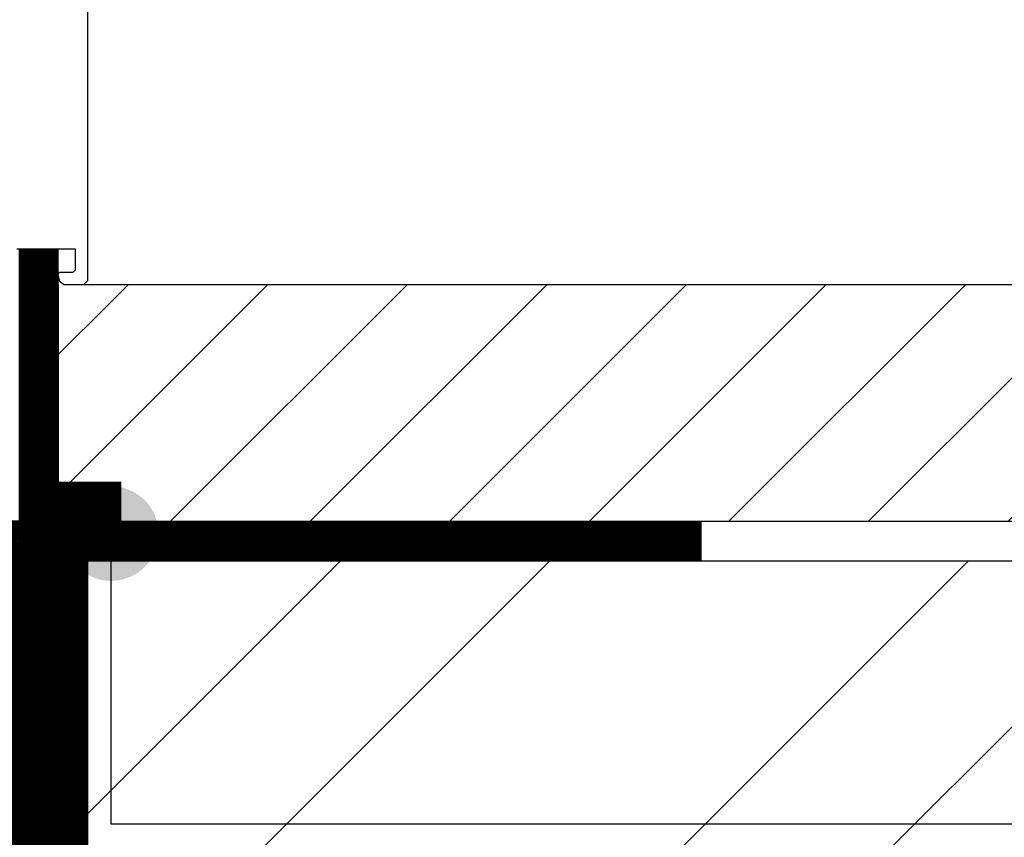
# Model space of a CAD drawing. Units: inches. Extents: x 105641 to 107741, y -6634 to -619.
# Drawn here: x 106789 to 106913, y -4947 to -4843 of the extents above; entities that cross this region are included whole.
import ezdxf
from ezdxf.enums import TextEntityAlignment as Align

# ---------------------------------------------------------------- set-up
doc = ezdxf.new("R2010")
doc.units = ezdxf.units.IN
doc.header["$MEASUREMENT"] = 0
doc.linetypes.add('ACAD_ISO03W100', pattern=[30, 12, -18])
doc.linetypes.add('HIDDEN', pattern=[9.525, 6.35, -3.175])
for name, color, linetype in [('Punktyrinė', 6, 'ACAD_ISO03W100'), ('Strichas', 8, 'Continuous'), ('Tekstas', 7, 'Continuous')]:
    doc.layers.add(name, color=color, linetype=linetype)
doc.layers.add('Stora', color=7, linetype='Continuous', lineweight=25)
doc.styles.get("Standard").update_dxf_attribs({"font": 'arial.ttf'})

# ---------------------------------------------------------------- blocks, each defined once
blk = doc.blocks.new('*U58')
at = {"layer": 'Tekstas'}
h = blk.add_hatch(color=256, dxfattribs=at)
edge = h.paths.add_edge_path()
edge.add_arc((-320.32, 36.82), 6, 0, 360)
for p, q in [((-320.32, 0), (-320.32, 36.82)), ((0, 0), (-320.32, 0))]:
    blk.add_line(p, q, dxfattribs=at)
blk.add_attdef('00', text='', height=20, dxfattribs=at).set_placement((25, 0), align=Align.MIDDLE_CENTER)

msp = doc.modelspace()

# ---------------------------------------------------------------- hatches: boundary and pattern name
h = msp.add_hatch()
h.set_pattern_fill('ANSI31', color=256, scale=100)
h.set_pattern_definition([(45, (33371.255, -6854.583), (-8.8388348, 8.8388348), [])])
edge = h.paths.add_edge_path()
edge.add_arc((107091.77, -4881.65), 5, 0, 90)
edge.add_line((107091.77, -4876.65), (106796.48, -4876.65))
edge.add_line((106796.48, -4876.65), (106793.45, -4876.65))
edge.add_line((106793.45, -4876.65), (106793.45, -4875.61))
edge.add_line((106793.45, -4875.61), (106793.33, -4875.15))
edge.add_line((106793.33, -4875.15), (106793.45, -4875.15))
edge.add_line((106793.45, -4875.15), (106793.45, -4872.15))
edge.add_line((106793.45, -4872.15), (106790.95, -4872.15))
edge.add_line((106790.95, -4872.15), (106790.95, -4906.65))
edge.add_line((106790.95, -4906.65), (106792.19, -4906.65))
edge.add_line((106792.19, -4906.65), (106797.19, -4906.65))
edge.add_line((106797.19, -4906.65), (107076.77, -4906.65))
edge.add_line((107076.77, -4906.65), (107076.77, -4920.65))
edge.add_line((107076.77, -4920.65), (107091.77, -4920.65))
edge.add_arc((107091.77, -4915.65), 5, 270, 360)
edge.add_line((107096.77, -4915.65), (107096.77, -4881.65))
h = msp.add_hatch()
h.set_pattern_fill('ANSI31', color=256)
h.set_pattern_definition([(45, (33371.25542, -6854.58322), (-0.08838834765, 0.08838834765), [])])
h.paths.add_polyline_path([(106792.19, -4911.65), (106792.19, -4974.99), (106795.53, -4974.99), (106796.01, -4973.99), (106796.14, -4974.99), (106797.19, -4974.99), (106797.19, -4906.65), (106792.19, -4906.65), (106735.09, -4906.65), (106735.67, -4908.59), (106738.35, -4910.88), (106738.35, -4911.65)])
h.paths.add_polyline_path([(106792.19, -5007.52), (106797.19, -5007.52), (106797.19, -4981.49), (106797.06, -4980.49), (106795.17, -4980.49), (106794.69, -4981.49), (106794.56, -4980.49), (106792.19, -4980.49)])
h.paths.add_polyline_path([(106731.08, -4908.59), (106731.65, -4906.65), (106722.69, -4906.65), (106722.69, -4911.65), (106728.4, -4911.65), (106728.4, -4910.88)])
at = {"layer": 'Strichas'}
h = msp.add_hatch(dxfattribs=at)
h.set_pattern_fill('ANSI32', color=256, scale=150, style=0)
h.set_pattern_definition([(45, (33371.255, -6854.583), (-39.774756, 39.774756), []), (45, (33397.77, -6854.583), (-39.774756, 39.774756), [])])
h.paths.add_polyline_path([(107047.19, -5262.96), (107047.19, -4911.65), (106797.19, -4911.65), (106797.19, -5262.96)])
h.paths.add_polyline_path([(106832.19, -4491.56), (106832.19, -4351.56), (107012.19, -4351.56), (107012.19, -4491.56)])
h.paths.add_polyline_path([(106797.19, -4169.14), (106797.19, -4521.56), (107047.19, -4521.56), (107047.19, -4169.14)])

# ---------------------------------------------------------------- linework, layer by layer
msp.add_line((106793.45, -4876.65), (106793.45, -4901.65))
for points in [[(106792.19, -4906.65), (106722.69, -4906.65), (106722.69, -4911.65), (106792.19, -4911.65)], [(106792.19, -4911.65), (106792.19, -5007.52), (106797.19, -5007.52), (106797.19, -4906.65), (106792.19, -4906.65)]]:
    msp.add_lwpolyline(points)
at = {"layer": 'Punktyrinė', "linetype": 'HIDDEN', "ltscale": 5, "const_width": 5}
for points in [[(106725.69, -4856.9), (106725.69, -4914.15), (106789.69, -4914.15), (106789.69, -4971.21)], [(106791.45, -4904.15), (106801.45, -4904.15)], [(106874.95, -4909.15), (106797.19, -4909.15)]]:
    msp.add_lwpolyline(points, dxfattribs=at)
at = {"layer": 'Punktyrinė', "ltscale": 2, "const_width": 5}
msp.add_lwpolyline([(106790.95, -4872.15), (106790.95, -4906.65)], dxfattribs=at)
at = {"layer": 'Stora'}
for p, q in [((106797.19, -4876.15), (106797.19, -4836.65)), ((106788.19, -4872.15), (106795.59, -4872.15)), ((106793.45, -4901.65), (106793.45, -4872.15)), ((106795.59, -4872.15), (106795.59, -4874.85)), ((106793.39, -4875.4), (106793.59, -4875.15)), ((106793.39, -4875.4), (106793.63, -4876.28)), ((106795.29, -4875.15), (106793.59, -4875.15)), ((106795.59, -4874.85), (106795.29, -4875.15)), ((106794.11, -4876.65), (106793.63, -4876.28)), ((106794.11, -4876.65), (106796.69, -4876.65)), ((106796.48, -4876.65), (107091.77, -4876.65)), ((106797.19, -4876.15), (106796.69, -4876.65)), ((106797.19, -4906.65), (107047.19, -4906.65)), ((106797.19, -4906.65), (107076.77, -4906.65)), ((106797.19, -4911.65), (107047.19, -4911.65)), ((106797.19, -4911.65), (107047.19, -4911.65))]:
    msp.add_line(p, q, dxfattribs=at)
at = {"layer": 'Stora', "color": 0}
msp.add_line((106797.19, -5262.96), (106797.19, -4911.65), dxfattribs=at)

# ---------------------------------------------------------------- block references
at = {"layer": 'Tekstas'}
msp.add_blockref('*U58', (107120.47, -4945.03), dxfattribs=at)

doc.saveas('drawing.dxf')
